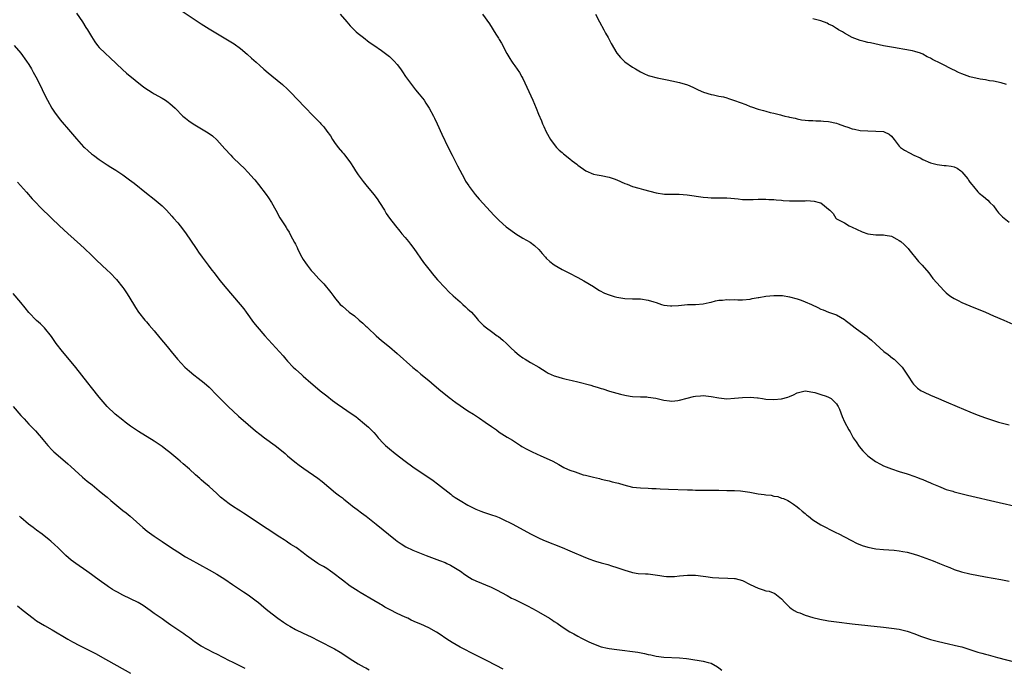
# Model space of a CAD drawing. Units: inches. Extents: x 2631000 to 2634000, y 1434000 to 1437000.
# Drawn here: x 2633521 to 2633772, y 1436508 to 1436674 of the extents above; entities that cross this region are included whole.
import ezdxf

# ---------------------------------------------------------------- set-up
doc = ezdxf.new("R2010")
doc.units = ezdxf.units.IN
doc.header["$MEASUREMENT"] = 0
doc.layers.add('LD26311434_10ft', color=80, linetype='Continuous')

msp = doc.modelspace()

# ---------------------------------------------------------------- linework, layer by layer
at = {"layer": 'LD26311434_10ft'}
for points, elevation in [([(2633561.92, 1436675.92), (2633567, 1436672.53), (2633569, 1436671.26), (2633574.13, 1436668.13), (2633575.36, 1436667.36), (2633577, 1436666.2), (2633578.73, 1436664.73), (2633579.78, 1436663.78), (2633581, 1436662.71), (2633581.9, 1436661.9), (2633583, 1436660.98), (2633584.04, 1436660.04), (2633585, 1436659.28), (2633587.74, 1436657), (2633589, 1436655.82), (2633589.84, 1436655), (2633593.31, 1436651.31), (2633595.6, 1436649), (2633596.31, 1436648.31), (2633597, 1436647.57), (2633597.29, 1436647.29), (2633597.53, 1436647), (2633598.23, 1436646.23), (2633599, 1436645.16), (2633599.92, 1436643.92), (2633600.49, 1436643), (2633601, 1436642.28), (2633601.95, 1436641), (2633603, 1436639.71), (2633603.33, 1436639.33), (2633605.06, 1436637.06), (2633605.86, 1436635.86), (2633606.37, 1436635), (2633607, 1436634.05), (2633607.75, 1436633), (2633608.3, 1436632.3), (2633609, 1436631.43), (2633610.99, 1436629), (2633611.86, 1436627.86), (2633612.45, 1436627), (2633613.71, 1436625), (2633614.2, 1436624.2), (2633615, 1436622.99), (2633616.51, 1436621), (2633617.65, 1436619.65), (2633618.16, 1436619), (2633619, 1436618.05), (2633619.84, 1436617), (2633620.38, 1436616.38), (2633621.23, 1436615.23), (2633623.66, 1436611.66), (2633625, 1436609.98), (2633626.35, 1436608.35), (2633627.29, 1436607.29), (2633629.19, 1436605.19), (2633630.18, 1436604.18), (2633631.21, 1436603.21), (2633633, 1436601.61), (2633633.73, 1436601), (2633634.38, 1436600.38), (2633635, 1436599.78), (2633635.43, 1436599.43), (2633635.88, 1436599), (2633637, 1436597.7), (2633637.34, 1436597.34), (2633637.64, 1436597), (2633638.33, 1436596.33), (2633639, 1436595.63), (2633639.71, 1436595), (2633641, 1436594.1), (2633642.48, 1436593), (2633642.8, 1436592.8), (2633643.91, 1436591.91), (2633644.84, 1436591), (2633645, 1436590.87), (2633645.96, 1436589.96), (2633646.93, 1436589), (2633648.05, 1436588.05), (2633649, 1436587.36), (2633649.57, 1436587), (2633651, 1436586.17), (2633653.13, 1436585), (2633655, 1436583.77), (2633655.5, 1436583.5), (2633657, 1436582.76), (2633657.31, 1436582.69), (2633659, 1436582.18), (2633660.02, 1436581.98), (2633661.59, 1436581.59), (2633663, 1436581.28), (2633666.38, 1436580.38), (2633667, 1436580.18), (2633667.93, 1436579.93), (2633669, 1436579.57), (2633669.45, 1436579.45), (2633671.11, 1436578.89), (2633673.92, 1436578.08), (2633675, 1436577.83), (2633676.42, 1436577.58), (2633677, 1436577.5), (2633679, 1436577.42), (2633680.6, 1436577.4), (2633681, 1436577.37), (2633682.9, 1436577.1), (2633685, 1436576.61), (2633686.44, 1436576.44), (2633687, 1436576.35), (2633688.54, 1436576.54), (2633689, 1436576.58), (2633690.88, 1436577.12), (2633692.49, 1436577.51), (2633693, 1436577.61), (2633694.29, 1436577.71), (2633695, 1436577.75), (2633697, 1436577.53), (2633699, 1436577.16), (2633701, 1436576.96), (2633703, 1436577.08), (2633705, 1436577.28), (2633707, 1436577.33), (2633708.84, 1436577.16), (2633709, 1436577.16), (2633710.14, 1436577), (2633711, 1436576.86), (2633713, 1436576.72), (2633715, 1436576.91), (2633716.63, 1436577.37), (2633717, 1436577.51), (2633718.05, 1436577.95), (2633719, 1436578.47), (2633721, 1436579), (2633723.46, 1436578.54), (2633725, 1436578.03), (2633726.4, 1436577.6), (2633727, 1436577.38), (2633727.64, 1436577), (2633728.35, 1436576.35), (2633729, 1436575.65), (2633729.26, 1436575.26), (2633729.41, 1436575), (2633729.73, 1436574.27), (2633730.46, 1436572.46), (2633731.08, 1436571.08), (2633732.17, 1436569), (2633732.48, 1436568.48), (2633733, 1436567.49), (2633733.29, 1436567), (2633733.98, 1436565.98), (2633734.79, 1436564.79), (2633735.7, 1436563.7), (2633736.38, 1436563), (2633737, 1436562.44), (2633738.96, 1436560.96), (2633740.25, 1436560.25), (2633741, 1436559.87), (2633743, 1436559.07), (2633745, 1436558.39), (2633747, 1436557.79), (2633749, 1436557.16), (2633749.44, 1436557), (2633750.54, 1436556.54), (2633751, 1436556.37), (2633751.93, 1436555.93), (2633753, 1436555.5), (2633753.33, 1436555.33), (2633755, 1436554.63), (2633755.58, 1436554.42), (2633757, 1436553.85), (2633758.63, 1436553.37), (2633759, 1436553.24), (2633762.41, 1436552.41), (2633770.52, 1436550.52), (2633775, 1436549.5)], 11420), ([(2633535.21, 1436675.21), (2633536.7, 1436673), (2633537.59, 1436671.59), (2633537.98, 1436671), (2633539, 1436669.27), (2633539.89, 1436667.89), (2633540.56, 1436667), (2633541, 1436666.5), (2633542.48, 1436665), (2633543.8, 1436663.8), (2633546.89, 1436660.89), (2633547.94, 1436659.94), (2633552.38, 1436656.38), (2633553.55, 1436655.55), (2633554.48, 1436655), (2633555, 1436654.67), (2633557, 1436653.55), (2633557.9, 1436653), (2633558.54, 1436652.54), (2633559, 1436652.16), (2633560.32, 1436651), (2633562.32, 1436649), (2633563, 1436648.43), (2633563.81, 1436647.81), (2633564.9, 1436647), (2633566.23, 1436646.23), (2633568.74, 1436644.74), (2633569.91, 1436643.91), (2633571, 1436642.93), (2633573, 1436640.68), (2633574.55, 1436639), (2633575, 1436638.54), (2633577, 1436636.59), (2633577.83, 1436635.83), (2633579, 1436634.61), (2633580.45, 1436633), (2633580.7, 1436632.7), (2633581.58, 1436631.58), (2633583.53, 1436629), (2633584.14, 1436628.14), (2633584.93, 1436627), (2633586.05, 1436625), (2633587.08, 1436623.08), (2633588.37, 1436621), (2633588.63, 1436620.63), (2633589, 1436620.01), (2633589.4, 1436619.4), (2633589.63, 1436619), (2633590.29, 1436617.71), (2633590.79, 1436616.79), (2633591, 1436616.34), (2633591.46, 1436615.46), (2633591.66, 1436615), (2633592.68, 1436613), (2633593, 1436612.47), (2633593.61, 1436611.61), (2633593.99, 1436611), (2633595, 1436609.67), (2633595.59, 1436609), (2633596.29, 1436608.29), (2633597, 1436607.49), (2633597.26, 1436607.26), (2633597.48, 1436607), (2633598.24, 1436606.24), (2633600.03, 1436604.03), (2633600.77, 1436603), (2633601, 1436602.71), (2633602.46, 1436601), (2633603, 1436600.5), (2633604.76, 1436599), (2633606.05, 1436598.05), (2633607.3, 1436597), (2633608.24, 1436596.24), (2633609, 1436595.47), (2633609.25, 1436595.25), (2633609.48, 1436595), (2633611.6, 1436593), (2633613, 1436591.81), (2633615, 1436590.16), (2633617, 1436588.45), (2633621, 1436584.93), (2633622.05, 1436584.05), (2633623, 1436583.23), (2633625, 1436581.61), (2633626.43, 1436580.43), (2633628.06, 1436579), (2633630.55, 1436577), (2633630.8, 1436576.8), (2633631, 1436576.68), (2633631.95, 1436575.95), (2633635, 1436573.9), (2633636.42, 1436573), (2633637.96, 1436571.96), (2633639.43, 1436571), (2633641, 1436569.87), (2633642.3, 1436569), (2633643, 1436568.46), (2633645, 1436567.18), (2633646.37, 1436566.37), (2633648.44, 1436565), (2633648.79, 1436564.79), (2633650.06, 1436564.06), (2633651.38, 1436563.38), (2633653.63, 1436562.37), (2633655, 1436561.78), (2633656.64, 1436561), (2633658.16, 1436560.16), (2633659.46, 1436559.46), (2633660.42, 1436559), (2633661, 1436558.77), (2633662.32, 1436558.32), (2633663, 1436558.06), (2633664.41, 1436557.59), (2633665, 1436557.43), (2633667, 1436556.95), (2633668.6, 1436556.6), (2633669, 1436556.47), (2633670.19, 1436556.19), (2633671, 1436556.02), (2633671.81, 1436555.81), (2633673, 1436555.56), (2633673.41, 1436555.41), (2633674.78, 1436555), (2633677, 1436554.43), (2633679, 1436554.22), (2633681, 1436554.17), (2633681.89, 1436554.11), (2633683, 1436554.07), (2633684.02, 1436553.98), (2633686.13, 1436553.87), (2633691, 1436553.73), (2633692.29, 1436553.71), (2633693, 1436553.66), (2633694.31, 1436553.69), (2633695, 1436553.64), (2633696.31, 1436553.69), (2633697, 1436553.69), (2633698.34, 1436553.66), (2633699, 1436553.67), (2633701, 1436553.59), (2633702.4, 1436553.6), (2633703, 1436553.54), (2633704.51, 1436553.49), (2633706.87, 1436553.13), (2633709, 1436552.74), (2633710.57, 1436552.57), (2633711, 1436552.45), (2633712.37, 1436552.37), (2633713, 1436552.14), (2633714.05, 1436552.05), (2633715, 1436551.64), (2633715.51, 1436551.51), (2633716.61, 1436551), (2633717, 1436550.8), (2633718.05, 1436550.05), (2633719, 1436549.44), (2633719.46, 1436549), (2633720.26, 1436548.26), (2633721, 1436547.74), (2633721.36, 1436547.36), (2633721.82, 1436547), (2633723, 1436546.13), (2633725, 1436544.84), (2633726.19, 1436544.19), (2633727.51, 1436543.51), (2633729, 1436542.79), (2633729.43, 1436542.57), (2633732.79, 1436540.79), (2633734.14, 1436540.14), (2633735.57, 1436539.57), (2633737, 1436539.14), (2633739, 1436538.73), (2633741, 1436538.49), (2633743.68, 1436538.32), (2633745, 1436538.19), (2633745.94, 1436538.06), (2633747, 1436537.84), (2633748.56, 1436537.44), (2633749.91, 1436537), (2633753.63, 1436535.63), (2633755.25, 1436535), (2633757, 1436534.25), (2633757.9, 1436533.9), (2633759, 1436533.45), (2633760.84, 1436532.84), (2633763, 1436532.33), (2633767, 1436531.59), (2633770.9, 1436530.9), (2633773, 1436530.47)], 11430), ([(2633602.45, 1436675), (2633604.12, 1436673), (2633604.51, 1436672.51), (2633605, 1436671.95), (2633605.46, 1436671.46), (2633605.96, 1436671), (2633606.48, 1436670.48), (2633607, 1436670.04), (2633608.34, 1436669), (2633609.86, 1436667.86), (2633611, 1436667.09), (2633613, 1436665.68), (2633615, 1436664.17), (2633616.23, 1436663), (2633617, 1436662.12), (2633617.85, 1436661), (2633618.29, 1436660.29), (2633619.11, 1436659.11), (2633620.63, 1436657), (2633621.68, 1436655.68), (2633622.59, 1436654.59), (2633623.82, 1436653), (2633624.3, 1436652.3), (2633625.16, 1436651), (2633626.25, 1436649), (2633626.48, 1436648.48), (2633627.2, 1436647), (2633628.36, 1436644.36), (2633629.98, 1436641), (2633631, 1436639.06), (2633632.34, 1436636.34), (2633634.12, 1436633), (2633634.43, 1436632.43), (2633635.2, 1436631.2), (2633635.34, 1436631), (2633636.85, 1436629), (2633637.85, 1436627.85), (2633641.67, 1436623.67), (2633643, 1436622.35), (2633644.78, 1436620.78), (2633645.91, 1436619.91), (2633647.22, 1436619), (2633649, 1436617.91), (2633650.86, 1436616.86), (2633652.01, 1436616.01), (2633653.11, 1436615), (2633653.96, 1436613.96), (2633654.78, 1436613), (2633655, 1436612.75), (2633655.91, 1436611.91), (2633657, 1436611.05), (2633659, 1436609.89), (2633660.75, 1436609), (2633663, 1436607.81), (2633664.6, 1436607), (2633667, 1436605.54), (2633667.85, 1436605), (2633668.53, 1436604.53), (2633669.85, 1436603.85), (2633671, 1436603.41), (2633672.33, 1436603), (2633673, 1436602.81), (2633675, 1436602.46), (2633677, 1436602.41), (2633677.59, 1436602.41), (2633679, 1436602.39), (2633681, 1436602.07), (2633682.38, 1436601.62), (2633683, 1436601.44), (2633684.38, 1436601), (2633685, 1436600.82), (2633686.64, 1436600.64), (2633687, 1436600.62), (2633688.74, 1436600.74), (2633691, 1436600.97), (2633693, 1436600.99), (2633695, 1436601.12), (2633696.51, 1436601.49), (2633697, 1436601.59), (2633698.13, 1436601.87), (2633699, 1436602.04), (2633699.9, 1436602.1), (2633701, 1436602.21), (2633701.83, 1436602.17), (2633703, 1436602.2), (2633703.84, 1436602.16), (2633705, 1436602.19), (2633707, 1436602.36), (2633707.51, 1436602.49), (2633709, 1436602.71), (2633709.22, 1436602.78), (2633711, 1436603.08), (2633713, 1436603.29), (2633715, 1436603.27), (2633715.25, 1436603.25), (2633717, 1436602.95), (2633719, 1436602.41), (2633719.95, 1436602.05), (2633721, 1436601.68), (2633722.59, 1436601), (2633724.24, 1436600.24), (2633725, 1436599.81), (2633725.6, 1436599.6), (2633727, 1436599.01), (2633729, 1436598.32), (2633731, 1436597.17), (2633731.19, 1436597), (2633732.22, 1436596.22), (2633733.73, 1436595), (2633735, 1436594.12), (2633736.81, 1436592.81), (2633737, 1436592.63), (2633737.9, 1436591.9), (2633739, 1436590.84), (2633741.11, 1436589), (2633742.2, 1436588.2), (2633743.31, 1436587.31), (2633743.67, 1436587), (2633745, 1436585.75), (2633745.72, 1436585), (2633746.25, 1436584.25), (2633747.29, 1436582.71), (2633748.39, 1436581), (2633748.65, 1436580.65), (2633749, 1436580.31), (2633749.64, 1436579.64), (2633750.63, 1436579), (2633751, 1436578.78), (2633751.38, 1436578.62), (2633753, 1436577.82), (2633754.98, 1436577.02), (2633756.41, 1436576.41), (2633757, 1436576.18), (2633759.79, 1436575), (2633763, 1436573.6), (2633764.84, 1436572.84), (2633767, 1436572.06), (2633770.33, 1436571), (2633773, 1436570.27)], 11410), ([(2633638.72, 1436675), (2633640.49, 1436672.49), (2633642.13, 1436669.87), (2633642.81, 1436668.81), (2633643, 1436668.48), (2633643.57, 1436667.57), (2633644.94, 1436664.94), (2633645.67, 1436663.67), (2633646.13, 1436663), (2633646.48, 1436662.48), (2633647, 1436661.77), (2633648.12, 1436660.12), (2633648.76, 1436659), (2633649, 1436658.58), (2633651.52, 1436653), (2633652.39, 1436651), (2633653, 1436649.47), (2633653.75, 1436647.75), (2633654.04, 1436647), (2633654.35, 1436646.35), (2633654.93, 1436645), (2633656.08, 1436643), (2633657, 1436641.74), (2633657.62, 1436641), (2633658.31, 1436640.31), (2633659, 1436639.67), (2633659.36, 1436639.36), (2633661, 1436638.06), (2633661.62, 1436637.62), (2633662.74, 1436636.74), (2633663, 1436636.49), (2633665.04, 1436635.04), (2633667, 1436634.21), (2633667.95, 1436634.05), (2633669, 1436633.82), (2633671, 1436633.43), (2633672.26, 1436633), (2633673, 1436632.72), (2633675, 1436631.81), (2633675.61, 1436631.61), (2633677, 1436631.02), (2633678.61, 1436630.61), (2633679.75, 1436630.25), (2633683, 1436629.4), (2633685.12, 1436629.12), (2633687, 1436629.09), (2633688.91, 1436629.09), (2633690.93, 1436628.93), (2633695, 1436628.3), (2633696.21, 1436628.21), (2633697, 1436628.17), (2633698.14, 1436628.14), (2633699, 1436628.17), (2633700.12, 1436628.12), (2633701, 1436628.13), (2633702.04, 1436628.04), (2633703, 1436627.94), (2633703.9, 1436627.9), (2633705, 1436627.72), (2633705.73, 1436627.73), (2633707, 1436627.69), (2633707.71, 1436627.71), (2633709, 1436627.8), (2633709.79, 1436627.79), (2633711, 1436627.84), (2633711.76, 1436627.76), (2633713, 1436627.73), (2633713.6, 1436627.6), (2633715, 1436627.53), (2633715.44, 1436627.45), (2633717, 1436627.41), (2633717.39, 1436627.39), (2633719, 1436627.38), (2633719.41, 1436627.41), (2633721, 1436627.41), (2633721.46, 1436627.46), (2633723.31, 1436627.31), (2633724.59, 1436627), (2633725, 1436626.85), (2633725.9, 1436626.1), (2633727, 1436625.29), (2633727.27, 1436625), (2633728.14, 1436624.14), (2633728.8, 1436623), (2633729, 1436622.84), (2633731, 1436621.75), (2633732.27, 1436621), (2633733, 1436620.71), (2633734.14, 1436620.14), (2633735.52, 1436619.52), (2633737, 1436619.01), (2633739, 1436618.75), (2633741, 1436618.7), (2633741.37, 1436618.63), (2633743, 1436618.37), (2633744.39, 1436617.61), (2633745, 1436617.3), (2633745.37, 1436617), (2633746.24, 1436616.24), (2633747.24, 1436615.24), (2633747.45, 1436615), (2633749.92, 1436611.93), (2633750.83, 1436611), (2633752.54, 1436609), (2633753, 1436608.42), (2633753.59, 1436607.59), (2633756.42, 1436604.42), (2633757, 1436603.94), (2633757.48, 1436603.48), (2633758.17, 1436603), (2633759, 1436602.47), (2633760.04, 1436601.96), (2633761, 1436601.46), (2633763, 1436600.62), (2633766.96, 1436599), (2633769, 1436598.12), (2633771.7, 1436597), (2633773.98, 1436595.98)], 11400), ([(2633667.54, 1436675), (2633668.56, 1436673), (2633669.68, 1436671), (2633670.12, 1436670.12), (2633670.77, 1436669), (2633671.5, 1436667.5), (2633672.96, 1436665), (2633673.89, 1436663.89), (2633674.82, 1436663), (2633675, 1436662.84), (2633677, 1436661.47), (2633677.74, 1436661), (2633679, 1436660.28), (2633679.86, 1436659.86), (2633681, 1436659.36), (2633681.27, 1436659.27), (2633683.27, 1436658.73), (2633685.8, 1436658.2), (2633687, 1436657.98), (2633689, 1436657.58), (2633691, 1436656.98), (2633692.34, 1436656.34), (2633693, 1436656.05), (2633693.69, 1436655.69), (2633695.09, 1436655.09), (2633697, 1436654.47), (2633697.64, 1436654.36), (2633699, 1436654.07), (2633700.15, 1436653.85), (2633701, 1436653.64), (2633701.46, 1436653.46), (2633703, 1436652.98), (2633704.44, 1436652.44), (2633705.91, 1436651.91), (2633707, 1436651.46), (2633707.36, 1436651.36), (2633709, 1436650.75), (2633710.4, 1436650.4), (2633711, 1436650.21), (2633712.07, 1436649.93), (2633713, 1436649.76), (2633714.72, 1436649.28), (2633715, 1436649.24), (2633715.84, 1436649), (2633716.78, 1436648.78), (2633717, 1436648.7), (2633718.42, 1436648.42), (2633719, 1436648.26), (2633720.07, 1436648.07), (2633721, 1436647.96), (2633721.83, 1436647.83), (2633723, 1436647.85), (2633723.75, 1436647.75), (2633725, 1436647.81), (2633725.7, 1436647.7), (2633727, 1436647.62), (2633729, 1436647.16), (2633729.45, 1436647), (2633731, 1436646.41), (2633731.86, 1436646.14), (2633733, 1436645.75), (2633733.61, 1436645.61), (2633735, 1436645.35), (2633737, 1436645.19), (2633739, 1436645.17), (2633741, 1436645.05), (2633741.14, 1436645), (2633742.4, 1436644.4), (2633743, 1436643.84), (2633743.69, 1436643), (2633745, 1436641.36), (2633745.34, 1436641), (2633746.3, 1436640.3), (2633747.58, 1436639.58), (2633748.73, 1436639), (2633750.31, 1436638.31), (2633751, 1436637.96), (2633753, 1436637.08), (2633754.63, 1436636.63), (2633756.42, 1436636.42), (2633757, 1436636.41), (2633758.23, 1436636.23), (2633759, 1436636.06), (2633759.74, 1436635.74), (2633760.71, 1436635), (2633761, 1436634.76), (2633762.45, 1436633), (2633762.66, 1436632.66), (2633763, 1436632.17), (2633763.52, 1436631.52), (2633763.97, 1436631), (2633765, 1436629.69), (2633765.37, 1436629.37), (2633766.5, 1436628.5), (2633767.56, 1436627.56), (2633768.13, 1436627), (2633769, 1436626.1), (2633769.82, 1436625), (2633770.34, 1436624.34), (2633771.31, 1436623.31), (2633773, 1436621.98)], 11390), ([(2633772.33, 1436657), (2633771, 1436657.47), (2633769, 1436657.91), (2633768.03, 1436657.97), (2633767, 1436658.22), (2633765.62, 1436658.38), (2633763, 1436659.02), (2633761, 1436659.75), (2633760.12, 1436660.12), (2633759, 1436660.66), (2633758.76, 1436660.76), (2633755.61, 1436662.39), (2633753.44, 1436663.44), (2633753, 1436663.71), (2633752.11, 1436664.11), (2633751, 1436664.76), (2633750.42, 1436665), (2633749, 1436665.47), (2633748.39, 1436665.61), (2633745.92, 1436666.08), (2633745, 1436666.18), (2633743.56, 1436666.44), (2633743, 1436666.51), (2633741, 1436666.91), (2633737.66, 1436667.66), (2633737, 1436667.78), (2633736.03, 1436668.03), (2633735, 1436668.26), (2633733, 1436669.03), (2633731, 1436670.15), (2633730.49, 1436670.49), (2633729.52, 1436671), (2633729.2, 1436671.2), (2633729, 1436671.29), (2633727.97, 1436671.97), (2633727, 1436672.42), (2633726.63, 1436672.63), (2633725, 1436673.29), (2633724.64, 1436673.36), (2633723, 1436673.79)], 11380), ([(2633519.31, 1436667), (2633521, 1436665.05), (2633522.47, 1436663), (2633523, 1436662.16), (2633523.71, 1436661), (2633524.18, 1436660.18), (2633524.82, 1436659), (2633525.82, 1436657), (2633527, 1436654.52), (2633527.78, 1436653), (2633528.9, 1436651), (2633529.74, 1436649.74), (2633530.59, 1436648.59), (2633531, 1436648.07), (2633533.65, 1436645), (2633535.18, 1436643.18), (2633537, 1436641.19), (2633537.19, 1436641), (2633538.14, 1436640.14), (2633539, 1436639.39), (2633539.49, 1436639), (2633541, 1436637.89), (2633543, 1436636.57), (2633543.97, 1436635.97), (2633545.19, 1436635.19), (2633547, 1436634), (2633548.74, 1436632.74), (2633549.86, 1436631.86), (2633553, 1436629.33), (2633555, 1436627.8), (2633556.01, 1436627), (2633557, 1436626.13), (2633558.15, 1436625), (2633559.51, 1436623.51), (2633559.95, 1436623), (2633561, 1436621.76), (2633562.24, 1436620.24), (2633563.14, 1436619), (2633565.51, 1436615.51), (2633565.84, 1436615), (2633566.33, 1436614.33), (2633567.27, 1436613), (2633568.02, 1436612.02), (2633568.75, 1436611), (2633569.73, 1436609.73), (2633570.26, 1436609), (2633571.46, 1436607.46), (2633571.81, 1436607), (2633573, 1436605.52), (2633576.96, 1436601), (2633577.85, 1436599.85), (2633578.46, 1436599), (2633580.35, 1436596.35), (2633581.24, 1436595.24), (2633583.21, 1436593), (2633586.93, 1436588.93), (2633587.87, 1436587.87), (2633588.61, 1436587), (2633589, 1436586.56), (2633590.43, 1436585), (2633591, 1436584.45), (2633592.61, 1436583), (2633593, 1436582.69), (2633594.94, 1436581), (2633596.08, 1436580.08), (2633597.33, 1436579), (2633599, 1436577.67), (2633600.5, 1436576.5), (2633601.66, 1436575.66), (2633603, 1436574.71), (2633605.22, 1436573.22), (2633606.39, 1436572.39), (2633607, 1436571.9), (2633607.52, 1436571.52), (2633608.13, 1436571), (2633609.68, 1436569.68), (2633610.35, 1436569), (2633610.69, 1436568.69), (2633611, 1436568.32), (2633611.63, 1436567.63), (2633612.14, 1436567), (2633613.5, 1436565.5), (2633614.01, 1436565), (2633615, 1436564.16), (2633616.44, 1436563), (2633619.02, 1436561), (2633621, 1436559.59), (2633626.14, 1436556.14), (2633627.29, 1436555.29), (2633630.61, 1436552.61), (2633631, 1436552.33), (2633631.78, 1436551.78), (2633633, 1436550.98), (2633635, 1436549.79), (2633637, 1436548.81), (2633638.3, 1436548.3), (2633639, 1436548.04), (2633641, 1436547.4), (2633642.11, 1436547), (2633643, 1436546.65), (2633643.65, 1436546.35), (2633646.43, 1436545), (2633651, 1436542.49), (2633653.34, 1436541.34), (2633654.74, 1436540.74), (2633659, 1436539.05), (2633661, 1436538.21), (2633665, 1436536.45), (2633666.06, 1436536.06), (2633667, 1436535.7), (2633667.55, 1436535.55), (2633669, 1436535.1), (2633670.67, 1436534.67), (2633671.63, 1436534.37), (2633673, 1436533.97), (2633675, 1436533.28), (2633676.75, 1436532.75), (2633677, 1436532.69), (2633678.45, 1436532.45), (2633680.32, 1436532.32), (2633681, 1436532.3), (2633682.19, 1436532.19), (2633683.94, 1436531.94), (2633685, 1436531.72), (2633685.68, 1436531.68), (2633687, 1436531.62), (2633687.68, 1436531.68), (2633689, 1436531.84), (2633691, 1436532.02), (2633692.01, 1436532.01), (2633693, 1436531.97), (2633695, 1436531.75), (2633695.64, 1436531.64), (2633697.41, 1436531.41), (2633699, 1436531.27), (2633701.25, 1436531.25), (2633703, 1436531.17), (2633703.14, 1436531.14), (2633705, 1436530.63), (2633707, 1436529.6), (2633709, 1436528.66), (2633710.29, 1436528.29), (2633711, 1436528.03), (2633711.87, 1436527.87), (2633713.29, 1436527.29), (2633713.71, 1436527), (2633715, 1436525.93), (2633715.81, 1436525), (2633716.39, 1436524.39), (2633717, 1436523.87), (2633717.45, 1436523.45), (2633718.22, 1436523), (2633719, 1436522.59), (2633719.62, 1436522.38), (2633721, 1436521.82), (2633723, 1436521.19), (2633724.74, 1436520.74), (2633727, 1436520.33), (2633729, 1436520.06), (2633733, 1436519.58), (2633741, 1436518.73), (2633743, 1436518.5), (2633745, 1436518.2), (2633747, 1436517.73), (2633749, 1436517.01), (2633750.45, 1436516.45), (2633751.94, 1436515.94), (2633753, 1436515.61), (2633755, 1436515.04), (2633757.55, 1436514.45), (2633759, 1436514.17), (2633760.12, 1436513.88), (2633761, 1436513.69), (2633765, 1436512.39), (2633766.09, 1436512.09), (2633767, 1436511.82), (2633767.66, 1436511.66), (2633770.05, 1436511), (2633775, 1436509.72)], 11440), ([(2633520.13, 1436632.13), (2633522.4, 1436629.6), (2633523.9, 1436627.9), (2633526.87, 1436624.87), (2633527.87, 1436623.87), (2633528.81, 1436623), (2633530.88, 1436621), (2633533, 1436619.03), (2633536.18, 1436616.18), (2633537.23, 1436615.23), (2633539, 1436613.53), (2633540.28, 1436612.28), (2633543, 1436609.75), (2633543.77, 1436609), (2633545.37, 1436607.37), (2633547, 1436605.32), (2633547.24, 1436605), (2633547.95, 1436603.95), (2633548.56, 1436603), (2633550.24, 1436600.24), (2633551.04, 1436599), (2633552.63, 1436597), (2633553, 1436596.56), (2633553.74, 1436595.74), (2633555, 1436594.27), (2633556.48, 1436592.48), (2633558.27, 1436590.27), (2633559.34, 1436589), (2633560.97, 1436587), (2633562.8, 1436585), (2633563.97, 1436583.97), (2633565.07, 1436583.07), (2633566.18, 1436582.18), (2633567.71, 1436581), (2633569, 1436579.86), (2633571, 1436577.88), (2633571.8, 1436577), (2633573, 1436575.84), (2633573.85, 1436575), (2633576.54, 1436572.54), (2633579, 1436570.37), (2633580.81, 1436568.81), (2633581.9, 1436567.9), (2633583.1, 1436567), (2633585.84, 1436565), (2633587, 1436564.06), (2633588.37, 1436563), (2633589, 1436562.44), (2633590.89, 1436560.89), (2633592.01, 1436560.01), (2633593.16, 1436559.16), (2633596.72, 1436556.72), (2633597.85, 1436555.85), (2633601.22, 1436553), (2633602.22, 1436552.22), (2633603, 1436551.67), (2633603.36, 1436551.36), (2633605, 1436550.1), (2633605.6, 1436549.6), (2633606.73, 1436548.73), (2633607.86, 1436547.86), (2633609.03, 1436547), (2633611.63, 1436545), (2633616.5, 1436541), (2633617, 1436540.62), (2633617.95, 1436539.95), (2633619.19, 1436539.19), (2633621, 1436538.32), (2633624.34, 1436537), (2633627.74, 1436535.74), (2633629.18, 1436535.18), (2633629.62, 1436535), (2633630.56, 1436534.56), (2633631, 1436534.31), (2633633.12, 1436533), (2633634.19, 1436532.19), (2633635.39, 1436531.39), (2633636.1, 1436531), (2633637, 1436530.56), (2633640.9, 1436528.9), (2633642.27, 1436528.27), (2633645, 1436526.81), (2633646.13, 1436526.13), (2633647, 1436525.75), (2633648.83, 1436524.83), (2633649, 1436524.77), (2633650.16, 1436524.16), (2633651.5, 1436523.5), (2633652.41, 1436523), (2633653, 1436522.66), (2633655.8, 1436521), (2633656.54, 1436520.55), (2633657, 1436520.21), (2633657.75, 1436519.75), (2633659, 1436518.85), (2633661, 1436517.57), (2633662, 1436517), (2633663, 1436516.45), (2633663.97, 1436515.97), (2633665, 1436515.41), (2633665.84, 1436515), (2633667, 1436514.47), (2633669, 1436513.76), (2633670.6, 1436513.4), (2633671, 1436513.3), (2633673, 1436513), (2633678.34, 1436512.34), (2633680.04, 1436512.04), (2633681, 1436511.81), (2633681.68, 1436511.68), (2633683, 1436511.36), (2633685, 1436511.08), (2633689, 1436510.93), (2633690.76, 1436510.76), (2633691.31, 1436510.69), (2633695, 1436510.11), (2633696.24, 1436509.76), (2633697, 1436509.58), (2633698.62, 1436508.62), (2633699, 1436508.36), (2633699.75, 1436507.75)], 11450), ([(2633644.01, 1436508.01), (2633642.17, 1436509), (2633639.77, 1436510.23), (2633638.74, 1436510.74), (2633637, 1436511.63), (2633633, 1436513.66), (2633631, 1436514.8), (2633629.66, 1436515.66), (2633627.71, 1436517), (2633627, 1436517.45), (2633625, 1436518.56), (2633623, 1436519.49), (2633621.93, 1436519.93), (2633620.56, 1436520.56), (2633619.68, 1436521), (2633619, 1436521.31), (2633617, 1436522.25), (2633615.17, 1436523.17), (2633613.86, 1436523.86), (2633613, 1436524.39), (2633612.6, 1436524.6), (2633611, 1436525.55), (2633607.55, 1436527.55), (2633607, 1436527.92), (2633606.32, 1436528.32), (2633605, 1436529.21), (2633603, 1436530.67), (2633600.58, 1436532.58), (2633599.99, 1436533), (2633599, 1436533.66), (2633598.18, 1436534.18), (2633597, 1436534.82), (2633596.7, 1436535), (2633595, 1436536.12), (2633593.84, 1436537), (2633593, 1436537.67), (2633591.19, 1436539), (2633589.84, 1436539.84), (2633589, 1436540.41), (2633588.63, 1436540.63), (2633588.12, 1436541), (2633587, 1436541.7), (2633583.77, 1436543.77), (2633582.59, 1436544.59), (2633579, 1436547.01), (2633577.79, 1436547.79), (2633577, 1436548.33), (2633576.58, 1436548.58), (2633575, 1436549.61), (2633574.13, 1436550.13), (2633573, 1436551), (2633571.89, 1436551.89), (2633571, 1436552.77), (2633569, 1436554.58), (2633567.68, 1436555.68), (2633567, 1436556.28), (2633566.61, 1436556.61), (2633565.55, 1436557.55), (2633564, 1436559), (2633562.36, 1436560.36), (2633561.66, 1436561), (2633561, 1436561.52), (2633559, 1436563.21), (2633557.98, 1436563.98), (2633557, 1436564.76), (2633555, 1436566.12), (2633551, 1436568.59), (2633549, 1436569.95), (2633547.58, 1436571), (2633547, 1436571.45), (2633545.09, 1436573), (2633543.05, 1436575), (2633541, 1436577.37), (2633539, 1436579.84), (2633538.1, 1436581), (2633535, 1436584.92), (2633533, 1436587.36), (2633531.58, 1436589), (2633530.04, 1436591), (2633528.82, 1436592.82), (2633527.01, 1436595.01), (2633526.04, 1436596.04), (2633525, 1436596.87), (2633523, 1436598.9), (2633522.12, 1436600.12), (2633521, 1436601.5), (2633519, 1436603.74)], 11460), ([(2633519.06, 1436575), (2633521, 1436572.7), (2633521.8, 1436571.8), (2633523, 1436570.5), (2633524.74, 1436568.74), (2633525.68, 1436567.68), (2633526.23, 1436567), (2633526.59, 1436566.59), (2633527, 1436566.06), (2633527.9, 1436565), (2633529, 1436563.84), (2633529.42, 1436563.42), (2633529.91, 1436563), (2633533, 1436560.4), (2633533.71, 1436559.71), (2633534.75, 1436558.75), (2633536.73, 1436557), (2633537.95, 1436555.95), (2633539.2, 1436555), (2633541, 1436553.52), (2633542.36, 1436552.36), (2633543, 1436551.84), (2633543.93, 1436551), (2633547, 1436548.5), (2633547.85, 1436547.85), (2633548.89, 1436547), (2633552.11, 1436544.11), (2633553.22, 1436543.22), (2633555, 1436541.91), (2633557, 1436540.53), (2633559.12, 1436539.12), (2633561, 1436537.91), (2633563, 1436536.68), (2633564.06, 1436536.06), (2633569, 1436533.35), (2633571, 1436532.22), (2633573, 1436530.99), (2633575, 1436529.63), (2633577.78, 1436527.78), (2633579, 1436526.94), (2633581, 1436525.47), (2633581.57, 1436525), (2633583, 1436523.87), (2633584, 1436523), (2633586.54, 1436521), (2633588, 1436520), (2633589, 1436519.34), (2633589.56, 1436519), (2633591, 1436518.18), (2633593, 1436517.23), (2633595, 1436516.31), (2633597, 1436515.28), (2633601, 1436513.18), (2633602.39, 1436512.39), (2633603.63, 1436511.63), (2633605, 1436510.68), (2633607, 1436509.43), (2633607.75, 1436509), (2633608.55, 1436508.55), (2633609, 1436508.33), (2633609.85, 1436507.85)], 11470), ([(2633578.2, 1436508.2), (2633577, 1436508.83), (2633575, 1436509.79), (2633574.18, 1436510.18), (2633572.58, 1436511), (2633571, 1436511.85), (2633570.23, 1436512.23), (2633568.62, 1436513), (2633567, 1436513.9), (2633565.32, 1436515), (2633564, 1436516), (2633563, 1436516.71), (2633562.55, 1436517), (2633561, 1436518.08), (2633559.25, 1436519.25), (2633558.09, 1436520.09), (2633557, 1436520.82), (2633555, 1436522.24), (2633553.99, 1436523), (2633552.22, 1436524.22), (2633550.89, 1436525), (2633547, 1436526.91), (2633545.63, 1436527.63), (2633545, 1436528.01), (2633544.36, 1436528.36), (2633543.36, 1436529), (2633543, 1436529.24), (2633541, 1436530.67), (2633539.66, 1436531.66), (2633539, 1436532.17), (2633537.85, 1436533), (2633534.98, 1436534.98), (2633533.84, 1436535.84), (2633532.49, 1436537), (2633530.44, 1436539), (2633529.7, 1436539.7), (2633528.63, 1436540.63), (2633528.2, 1436541), (2633526.4, 1436542.4), (2633525, 1436543.42), (2633524.1, 1436544.1), (2633522.98, 1436544.98), (2633521, 1436546.7), (2633520.62, 1436547)], 11480), ([(2633520.14, 1436524.14), (2633521.55, 1436523), (2633524.12, 1436521), (2633525, 1436520.37), (2633527, 1436519.12), (2633529, 1436518.03), (2633533, 1436515.65), (2633534.18, 1436515), (2633535.94, 1436514.06), (2633538.69, 1436512.69), (2633539, 1436512.51), (2633540.02, 1436512.02), (2633542.61, 1436510.61), (2633545.44, 1436509), (2633549, 1436507.02)], 11490)]:
    msp.add_lwpolyline(points, dxfattribs=dict(at, elevation=elevation))

doc.saveas('drawing.dxf')
